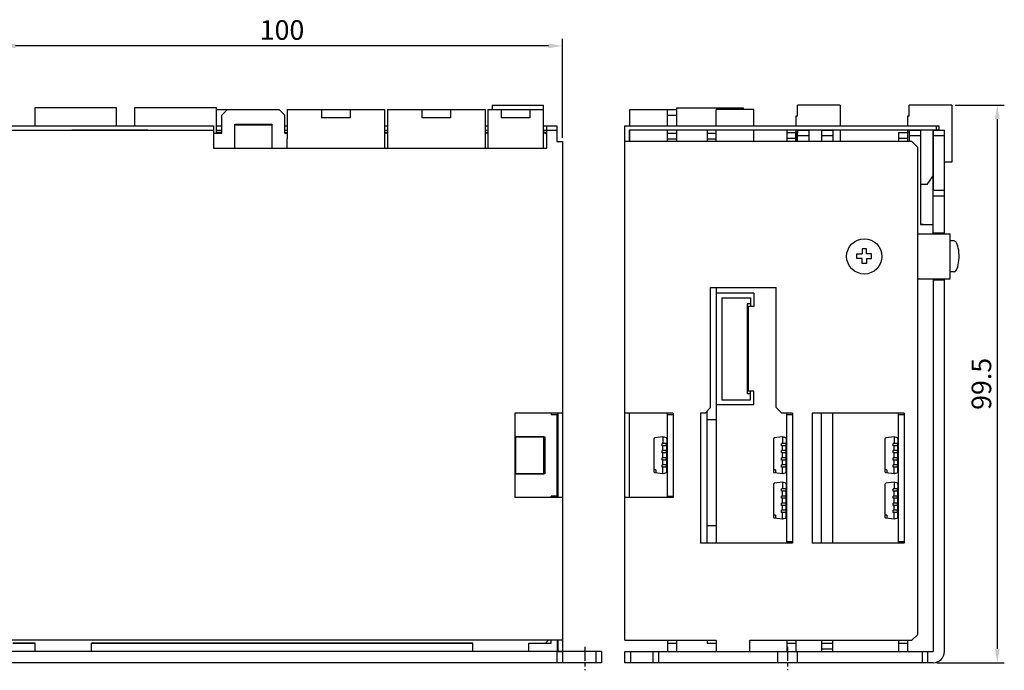
# Model space of a CAD drawing. Extents: x 201 to 468, y 1904 to 2133.
# Drawn here: x 292 to 468, y 1904 to 2020 of the extents above; entities that cross this region are included whole.
import ezdxf

# ---------------------------------------------------------------- set-up
doc = ezdxf.new("R2010")
doc.units = 0
doc.header["$PDMODE"] = 99
doc.linetypes.add('CENTERX2', pattern=[4, 2.5, -0.5, 0.5, -0.5])
doc.layers.get('DEFPOINTS').update_dxf_attribs({"linetype": 'CONTINUOUS'})
for name, color, linetype in [('CL1', 210, 'CENTERX2'), ('SUNPOU', 1, 'CONTINUOUS'), ('ZISSEN1', 7, 'CONTINUOUS')]:
    doc.layers.add(name, color=color, linetype=linetype)
doc.styles.get("Standard").update_dxf_attribs({"font": 'txt', "bigfont": 'BigFont'})
doc.dimstyles.new('ISO-25', dxfattribs={"dimtxt": 2.5, "dimasz": 2.5, "dimexe": 1.25, "dimexo": 0.625, "dimtad": 1, "dimtxsty": 'STANDARD', "dimcen": 2.5, "dimclrd": 256, "dimclre": 256, "dimclrt": 256, "dimazin": 3, "dimtfac": 1, "dimtmove": 0, "dimatfit": 3})

# ---------------------------------------------------------------- blocks, each defined once
blk = doc.blocks.new('*D2')
at = {"layer": 'DEFPOINTS', "color": 0}
for p in [(289.15, 2015.03), (289.15, 1997.98), (389.15, 1997.98)]:
    blk.add_point(p, dxfattribs=at)
at = {"layer": 'SUNPOU'}
for p, q in [((289.15, 1998.6), (289.15, 2016.28)), ((389.15, 1998.6), (389.15, 2016.28)), ((386.65, 2015.03), (291.65, 2015.03))]:
    blk.add_line(p, q, dxfattribs=at)
for points in [[(291.65, 2015.45), (291.65, 2014.62), (289.15, 2015.03)], [(386.65, 2015.45), (386.65, 2014.62), (389.15, 2015.03)]]:
    blk.add_solid(points, dxfattribs=at)
at = {"layer": 'SUNPOU', "insert": (339.15, 2017.41), "char_height": 3.5, "attachment_point": 5}
blk.add_mtext('100', dxfattribs=at)
blk = doc.blocks.new('*D7')
at = {"layer": 'DEFPOINTS', "color": 0}
for p in [(458.58, 2004.48), (455.28, 1904.98), (466.7, 1904.98)]:
    blk.add_point(p, dxfattribs=at)
at = {"layer": 'SUNPOU'}
for p, q in [((459.2, 2004.48), (467.95, 2004.48)), ((466.7, 2001.98), (466.7, 1907.48)), ((455.9, 1904.98), (467.95, 1904.98))]:
    blk.add_line(p, q, dxfattribs=at)
for points in [[(466.28, 2001.98), (467.12, 2001.98), (466.7, 2004.48)], [(466.28, 1907.48), (467.12, 1907.48), (466.7, 1904.98)]]:
    blk.add_solid(points, dxfattribs=at)
at = {"layer": 'SUNPOU', "insert": (464.32, 1954.73), "char_height": 3.5, "attachment_point": 5, "rotation": 90}
blk.add_mtext('99.5', dxfattribs=at)

msp = doc.modelspace()

# ---------------------------------------------------------------- linework, layer by layer
at = {"layer": 'CL1'}
for p, q in [((393.148, 1907.817), (393.148, 1903.621)), ((429.279, 1907.817), (429.279, 1903.621))]:
    msp.add_line(p, q, dxfattribs=at)
at = {"layer": 'ZISSEN1'}
for p, q in [((309.648, 2003.976), (295.048, 2003.976)), ((309.648, 2003.976), (295.048, 2003.976)), ((295.048, 2003.976), (295.048, 2000.776)), ((309.648, 2000.776), (309.648, 2003.976)), ((327.448, 2003.976), (312.848, 2003.976)), ((327.448, 2003.976), (312.848, 2003.976)), ((327.448, 2003.976), (312.848, 2003.976)), ((312.848, 2003.976), (312.848, 2000.776)), ((327.448, 1999.476), (327.448, 2003.976)), ((327.448, 2000.776), (327.448, 2003.976)), ((327.448, 2003.676), (329.448, 2003.676)), ((328.448, 2002.676), (329.448, 2003.676)), ((329.448, 2003.676), (338.648, 2003.676)), ((338.648, 2003.676), (339.648, 2002.676)), ((340.048, 2003.676), (357.448, 2003.676)), ((340.048, 2003.676), (340.048, 1998.476)), ((340.048, 2003.676), (357.448, 2003.676)), ((346.198, 2003.676), (346.198, 2002.176)), ((346.198, 2003.676), (346.198, 2002.176)), ((351.298, 2003.676), (351.298, 2002.176)), ((351.298, 2003.676), (351.298, 2002.176)), ((357.448, 2003.676), (357.448, 1999.476)), ((357.448, 2003.676), (357.448, 1996.776)), ((357.948, 2003.676), (375.348, 2003.676)), ((357.948, 2003.676), (357.948, 1999.476)), ((357.948, 2003.676), (357.948, 1996.776)), ((357.948, 2003.676), (375.348, 2003.676)), ((364.098, 2003.676), (364.098, 2002.176)), ((364.098, 2003.676), (364.098, 2002.176)), ((369.198, 2003.676), (369.198, 2002.176)), ((369.198, 2003.676), (369.198, 2002.176)), ((375.348, 2003.676), (375.348, 1998.476)), ((375.348, 2003.676), (375.348, 1996.776)), ((375.848, 2003.676), (385.748, 2003.676)), ((375.848, 2003.676), (375.848, 1996.776)), ((376.648, 2004.476), (385.748, 2004.476)), ((376.648, 2004.476), (376.648, 2003.676)), ((378.248, 2003.676), (378.248, 2002.176)), ((383.348, 2003.676), (383.348, 2002.176)), ((385.748, 2004.476), (385.748, 1999.576)), ((385.748, 2003.676), (385.748, 1996.776)), ((401.179, 2003.676), (407.879, 2003.676)), ((401.179, 2000.776), (401.179, 2003.676)), ((407.879, 2003.676), (409.479, 2003.676)), ((407.879, 2000.776), (407.879, 2003.676)), ((409.479, 2003.976), (421.379, 2003.976)), ((409.479, 2003.976), (409.479, 2000.826)), ((423.279, 2003.676), (416.579, 2003.676)), ((416.579, 2000.776), (416.579, 2003.676)), ((421.379, 2003.976), (421.379, 2003.676)), ((423.279, 2000.776), (423.279, 2003.676)), ((431.079, 2002.476), (431.079, 2004.476)), ((438.679, 2004.476), (431.079, 2004.476)), ((438.679, 2004.476), (438.679, 2000.776)), ((450.979, 2002.476), (450.979, 2004.476)), ((458.579, 2004.476), (450.979, 2004.476)), ((458.579, 2004.476), (458.579, 1994.276)), ((328.448, 1999.476), (328.448, 2002.676)), ((339.648, 1999.476), (339.648, 2002.676)), ((351.298, 2002.176), (346.198, 2002.176)), ((351.298, 2002.176), (346.198, 2002.176)), ((369.198, 2002.176), (364.098, 2002.176)), ((369.198, 2002.176), (364.098, 2002.176)), ((383.348, 2002.176), (378.248, 2002.176)), ((407.879, 2002.676), (409.479, 2002.676)), ((430.779, 2002.476), (430.779, 2000.776)), ((431.079, 2002.476), (430.779, 2002.476)), ((450.679, 2002.476), (450.679, 2000.776)), ((450.979, 2002.476), (450.679, 2002.476)), ((290.148, 2000.776), (326.948, 2000.776)), ((290.148, 1999.976), (326.948, 1999.976)), ((326.948, 2000.776), (326.948, 1996.776)), ((327.448, 2000.776), (328.448, 2000.776)), ((327.448, 1999.976), (328.448, 1999.976)), ((330.748, 2001.076), (337.348, 2001.076)), ((330.748, 1996.776), (330.748, 2001.076)), ((330.748, 2000.916), (337.348, 2000.916)), ((337.348, 2001.076), (337.348, 1996.776)), ((339.648, 2000.776), (340.048, 2000.776)), ((339.648, 1999.976), (340.048, 1999.976)), ((357.448, 2000.776), (357.948, 2000.776)), ((357.448, 1999.976), (357.948, 1999.976)), ((375.348, 2000.776), (375.848, 2000.776)), ((375.348, 1999.976), (375.848, 1999.976)), ((385.748, 2000.776), (388.148, 2000.776)), ((385.748, 1999.976), (386.348, 1999.976)), ((386.348, 1996.776), (386.348, 2000.776)), ((386.348, 1999.976), (388.148, 1999.976)), ((388.148, 2000.776), (388.148, 1997.976)), ((400.279, 1908.976), (400.279, 2000.776)), ((400.279, 2000.776), (456.279, 2000.776)), ((456.279, 1999.976), (401.079, 1999.976)), ((401.079, 1999.976), (401.079, 1997.976)), ((401.179, 1997.976), (401.179, 1999.976)), ((407.879, 1997.976), (407.879, 1999.976)), ((409.479, 1999.976), (409.479, 1997.976)), ((414.979, 1999.976), (414.979, 1997.976)), ((416.579, 1997.976), (416.579, 1999.976)), ((423.279, 1997.976), (423.279, 1999.976)), ((429.179, 1999.976), (429.179, 1997.976)), ((430.779, 1999.976), (430.779, 1997.976)), ((433.079, 1999.976), (433.079, 1997.976)), ((435.379, 1999.976), (435.379, 1997.976)), ((437.379, 1999.976), (437.379, 1997.976)), ((438.679, 1999.976), (438.679, 1997.976)), ((450.679, 1999.976), (450.679, 1999.576)), ((455.779, 2000.776), (455.779, 1999.976)), ((456.279, 2000.776), (456.279, 1999.976)), ((326.948, 1999.476), (328.448, 1999.476)), ((328.448, 1999.576), (327.448, 1999.576)), ((339.648, 1999.576), (340.048, 1999.576)), ((339.648, 1999.476), (340.048, 1999.476)), ((340.048, 1996.776), (340.048, 1998.476)), ((357.948, 1999.576), (357.448, 1999.576)), ((357.948, 1999.476), (357.448, 1999.476)), ((375.348, 1999.576), (375.848, 1999.576)), ((375.848, 1999.476), (375.348, 1999.476)), ((386.148, 1999.576), (385.748, 1999.576)), ((386.148, 1999.476), (385.748, 1999.476)), ((386.148, 1999.476), (386.348, 1999.276)), ((407.879, 1999.476), (409.479, 1999.476)), ((407.879, 1998.476), (409.479, 1998.476)), ((414.979, 1999.476), (416.579, 1999.476)), ((414.979, 1998.476), (416.579, 1998.476)), ((429.179, 1999.576), (430.779, 1999.576)), ((429.179, 1998.576), (430.779, 1998.576)), ((431.079, 1999.576), (430.779, 1999.576)), ((430.779, 1997.976), (430.779, 1999.576)), ((431.079, 1997.976), (431.079, 1999.576)), ((449.079, 1999.576), (450.679, 1999.576)), ((449.079, 1999.576), (449.079, 1997.976)), ((449.079, 1998.576), (450.679, 1998.576)), ((450.979, 1999.576), (450.679, 1999.576)), ((450.679, 1999.576), (450.679, 1997.976)), ((450.679, 1999.576), (450.679, 1997.976)), ((450.979, 1999.576), (450.979, 1997.976)), ((326.948, 1996.776), (386.348, 1996.776)), ((388.148, 1997.976), (389.148, 1997.976)), ((389.148, 1997.976), (389.148, 1908.976)), ((451.479, 1997.976), (400.279, 1997.976)), ((403.479, 1997.976), (403.479, 1997.976)), ((451.479, 1997.976), (452.479, 1996.976)), ((452.479, 1996.976), (452.479, 1909.976)), ((458.579, 1994.276), (457.279, 1994.276)), ((454.179, 1990.276), (455.279, 1991.848)), ((454.179, 1990.276), (452.979, 1990.276)), ((455.279, 1989.276), (457.279, 1989.276)), ((455.279, 1988.276), (457.279, 1988.276)), ((453.479, 1983.176), (452.979, 1983.176)), ((452.479, 1981.476), (458.279, 1981.476)), ((455.279, 1981.676), (457.279, 1981.676)), ((458.279, 1973.476), (458.279, 1981.476)), ((442.579, 1978.806), (442.579, 1977.906)), ((442.979, 1978.806), (442.579, 1978.806)), ((443.379, 1978.806), (442.979, 1978.806)), ((443.379, 1977.906), (443.379, 1978.806)), ((458.279, 1974.726), (458.279, 1980.226)), ((458.279, 1974.726), (458.279, 1980.226)), ((441.679, 1977.506), (441.679, 1977.906)), ((441.679, 1977.906), (442.579, 1977.906)), ((441.679, 1977.106), (441.679, 1977.506)), ((442.579, 1977.106), (441.679, 1977.106)), ((442.579, 1976.206), (442.579, 1977.106)), ((444.279, 1977.906), (443.379, 1977.906)), ((443.379, 1977.106), (443.379, 1976.206)), ((443.379, 1977.106), (444.279, 1977.106)), ((444.279, 1977.506), (444.279, 1977.906)), ((444.279, 1977.106), (444.279, 1977.506)), ((442.979, 1976.206), (442.579, 1976.206)), ((443.379, 1976.206), (442.979, 1976.206)), ((452.479, 1973.476), (458.279, 1973.476)), ((415.579, 1950.526), (415.579, 1971.926)), ((415.579, 1971.926), (427.279, 1971.926)), ((416.579, 1971.926), (416.579, 1926.326)), ((427.279, 1950.526), (427.279, 1971.926)), ((455.279, 1973.276), (457.279, 1973.276)), ((416.579, 1970.926), (416.579, 1951.026)), ((423.279, 1970.926), (416.579, 1970.926)), ((417.579, 1970.076), (417.579, 1951.876)), ((417.579, 1970.076), (422.679, 1970.076)), ((422.679, 1970.076), (422.679, 1968.526)), ((423.279, 1970.926), (423.279, 1968.526)), ((422.679, 1969.026), (422.079, 1969.026)), ((422.079, 1969.026), (422.079, 1952.926)), ((423.279, 1968.526), (422.279, 1968.526)), ((422.279, 1968.526), (422.279, 1953.426)), ((422.679, 1952.926), (422.079, 1952.926)), ((423.279, 1953.426), (422.279, 1953.426)), ((422.679, 1951.876), (422.679, 1953.426)), ((423.279, 1951.026), (423.279, 1953.426)), ((416.579, 1951.026), (423.279, 1951.026)), ((417.579, 1951.876), (422.679, 1951.876)), ((389.148, 1949.526), (380.648, 1949.526)), ((380.648, 1949.526), (380.648, 1934.426)), ((387.148, 1949.526), (387.148, 1949.276)), ((387.148, 1949.276), (388.148, 1949.276)), ((387.148, 1949.276), (388.148, 1949.276)), ((388.148, 1949.276), (388.148, 1934.426)), ((388.148, 1949.276), (388.148, 1934.676)), ((388.348, 1949.526), (388.348, 1934.426)), ((408.879, 1949.526), (400.279, 1949.526)), ((401.079, 1949.526), (401.079, 1934.426)), ((407.879, 1934.426), (407.879, 1949.526)), ((407.879, 1949.276), (408.879, 1949.276)), ((408.879, 1949.526), (408.879, 1934.426)), ((413.779, 1949.526), (413.779, 1926.326)), ((414.579, 1949.526), (413.779, 1949.526)), ((415.579, 1950.526), (414.579, 1949.526)), ((414.979, 1926.326), (414.979, 1949.926)), ((427.279, 1950.526), (428.279, 1949.526)), ((430.179, 1949.526), (428.279, 1949.526)), ((429.179, 1926.326), (429.179, 1949.526)), ((429.179, 1949.276), (430.179, 1949.276)), ((430.179, 1949.526), (430.179, 1926.326)), ((450.079, 1949.526), (433.679, 1949.526)), ((433.679, 1949.526), (433.679, 1926.326)), ((449.079, 1926.326), (449.079, 1949.526)), ((449.079, 1949.276), (450.079, 1949.276)), ((450.079, 1949.526), (450.079, 1926.326)), ((414.979, 1948.376), (416.579, 1948.376)), ((380.648, 1945.276), (386.008, 1945.276)), ((380.768, 1938.676), (380.768, 1945.276)), ((380.768, 1945.276), (385.848, 1945.276)), ((380.768, 1944.257), (380.768, 1943.497)), ((385.848, 1945.276), (385.848, 1938.676)), ((386.008, 1945.276), (386.008, 1938.676)), ((405.529, 1938.964), (405.529, 1944.988)), ((407.079, 1945.276), (405.616, 1945.088)), ((406.929, 1943.681), (406.929, 1944.081)), ((407.879, 1944.081), (406.929, 1944.081)), ((407.879, 1943.681), (406.929, 1943.681)), ((407.079, 1945.276), (407.079, 1944.081)), ((407.707, 1945.097), (407.079, 1945.276)), ((407.079, 1942.811), (407.079, 1943.681)), ((407.729, 1943.681), (407.729, 1944.081)), ((407.779, 1945.001), (407.779, 1944.081)), ((407.779, 1942.811), (407.779, 1943.681)), ((407.879, 1943.681), (407.879, 1944.081)), ((426.829, 1938.964), (426.829, 1944.988)), ((428.379, 1945.276), (426.916, 1945.088)), ((428.229, 1943.681), (428.229, 1944.081)), ((429.179, 1944.081), (428.229, 1944.081)), ((429.179, 1943.681), (428.229, 1943.681)), ((428.379, 1945.276), (428.379, 1944.081)), ((429.007, 1945.097), (428.379, 1945.276)), ((428.379, 1942.811), (428.379, 1943.681)), ((429.029, 1943.681), (429.029, 1944.081)), ((429.079, 1945.001), (429.079, 1944.081)), ((429.079, 1942.811), (429.079, 1943.681)), ((429.179, 1943.681), (429.179, 1944.081)), ((446.729, 1938.964), (446.729, 1944.988)), ((448.279, 1945.276), (446.816, 1945.088)), ((448.129, 1943.681), (448.129, 1944.081)), ((449.079, 1944.081), (448.129, 1944.081)), ((449.079, 1943.681), (448.129, 1943.681)), ((448.279, 1945.276), (448.279, 1944.081)), ((448.907, 1945.097), (448.279, 1945.276)), ((448.279, 1942.811), (448.279, 1943.681)), ((448.929, 1943.681), (448.929, 1944.081)), ((448.979, 1945.001), (448.979, 1944.081)), ((448.979, 1942.811), (448.979, 1943.681)), ((449.079, 1943.681), (449.079, 1944.081)), ((380.768, 1942.987), (380.768, 1942.227)), ((406.929, 1942.411), (406.929, 1942.811)), ((407.879, 1942.811), (406.929, 1942.811)), ((407.879, 1942.411), (406.929, 1942.411)), ((407.079, 1941.541), (407.079, 1942.411)), ((407.729, 1942.411), (407.729, 1942.811)), ((407.779, 1941.541), (407.779, 1942.411)), ((407.879, 1942.411), (407.879, 1942.811)), ((428.229, 1942.411), (428.229, 1942.811)), ((429.179, 1942.811), (428.229, 1942.811)), ((429.179, 1942.411), (428.229, 1942.411)), ((428.379, 1941.541), (428.379, 1942.411)), ((429.029, 1942.411), (429.029, 1942.811)), ((429.079, 1941.541), (429.079, 1942.411)), ((429.179, 1942.411), (429.179, 1942.811)), ((448.129, 1942.411), (448.129, 1942.811)), ((449.079, 1942.811), (448.129, 1942.811)), ((449.079, 1942.411), (448.129, 1942.411)), ((448.279, 1941.541), (448.279, 1942.411)), ((448.929, 1942.411), (448.929, 1942.811)), ((448.979, 1941.541), (448.979, 1942.411)), ((449.079, 1942.411), (449.079, 1942.811)), ((380.768, 1941.717), (380.768, 1940.957)), ((380.768, 1940.447), (380.768, 1939.687)), ((406.929, 1941.141), (406.929, 1941.541)), ((407.879, 1941.541), (406.929, 1941.541)), ((407.879, 1941.141), (406.929, 1941.141)), ((407.879, 1940.271), (406.929, 1940.271)), ((406.929, 1939.871), (406.929, 1940.271)), ((407.079, 1940.271), (407.079, 1941.141)), ((407.729, 1941.141), (407.729, 1941.541)), ((407.729, 1939.871), (407.729, 1940.271)), ((407.779, 1940.271), (407.779, 1941.141)), ((407.879, 1941.141), (407.879, 1941.541)), ((407.879, 1939.871), (407.879, 1940.271)), ((428.229, 1941.141), (428.229, 1941.541)), ((429.179, 1941.541), (428.229, 1941.541)), ((429.179, 1941.141), (428.229, 1941.141)), ((429.179, 1940.271), (428.229, 1940.271)), ((428.229, 1939.871), (428.229, 1940.271)), ((428.379, 1940.271), (428.379, 1941.141)), ((429.029, 1941.141), (429.029, 1941.541)), ((429.029, 1939.871), (429.029, 1940.271)), ((429.079, 1940.271), (429.079, 1941.141)), ((429.179, 1941.141), (429.179, 1941.541)), ((429.179, 1939.871), (429.179, 1940.271)), ((448.129, 1941.141), (448.129, 1941.541)), ((449.079, 1941.541), (448.129, 1941.541)), ((449.079, 1941.141), (448.129, 1941.141)), ((449.079, 1940.271), (448.129, 1940.271)), ((448.129, 1939.871), (448.129, 1940.271)), ((448.279, 1940.271), (448.279, 1941.141)), ((448.929, 1941.141), (448.929, 1941.541)), ((448.929, 1939.871), (448.929, 1940.271)), ((448.979, 1940.271), (448.979, 1941.141)), ((449.079, 1941.141), (449.079, 1941.541)), ((449.079, 1939.871), (449.079, 1940.271)), ((386.008, 1938.676), (380.648, 1938.676)), ((385.848, 1938.676), (380.768, 1938.676)), ((405.829, 1939.376), (405.529, 1939.376)), ((407.079, 1938.676), (405.616, 1938.865)), ((405.829, 1939.376), (405.829, 1938.838)), ((407.879, 1939.871), (406.929, 1939.871)), ((407.079, 1938.676), (407.079, 1939.871)), ((407.707, 1938.856), (407.079, 1938.676)), ((407.779, 1938.952), (407.779, 1939.871)), ((427.129, 1939.376), (426.829, 1939.376)), ((428.379, 1938.676), (426.916, 1938.865)), ((427.129, 1939.376), (427.129, 1938.838)), ((429.179, 1939.871), (428.229, 1939.871)), ((428.379, 1938.676), (428.379, 1939.871)), ((429.007, 1938.856), (428.379, 1938.676)), ((429.079, 1938.952), (429.079, 1939.871)), ((447.029, 1939.376), (446.729, 1939.376)), ((448.279, 1938.676), (446.816, 1938.865)), ((447.029, 1939.376), (447.029, 1938.838)), ((449.079, 1939.871), (448.129, 1939.871)), ((448.279, 1938.676), (448.279, 1939.871)), ((448.907, 1938.856), (448.279, 1938.676)), ((448.979, 1938.952), (448.979, 1939.871)), ((426.829, 1930.864), (426.829, 1936.888)), ((428.379, 1937.176), (426.916, 1936.988)), ((428.379, 1937.176), (428.379, 1935.981)), ((429.007, 1936.997), (428.379, 1937.176)), ((429.079, 1936.901), (429.079, 1935.981)), ((446.729, 1930.864), (446.729, 1936.888)), ((448.279, 1937.176), (446.816, 1936.988)), ((448.279, 1937.176), (448.279, 1935.981)), ((448.907, 1936.997), (448.279, 1937.176)), ((448.979, 1936.901), (448.979, 1935.981)), ((428.229, 1935.581), (428.229, 1935.981)), ((429.179, 1935.981), (428.229, 1935.981)), ((429.179, 1935.581), (428.229, 1935.581)), ((428.379, 1934.711), (428.379, 1935.581)), ((429.029, 1935.581), (429.029, 1935.981)), ((429.079, 1934.711), (429.079, 1935.581)), ((429.179, 1935.581), (429.179, 1935.981)), ((448.129, 1935.581), (448.129, 1935.981)), ((449.079, 1935.981), (448.129, 1935.981)), ((449.079, 1935.581), (448.129, 1935.581)), ((448.279, 1934.711), (448.279, 1935.581)), ((448.929, 1935.581), (448.929, 1935.981)), ((448.979, 1934.711), (448.979, 1935.581)), ((449.079, 1935.581), (449.079, 1935.981)), ((389.148, 1934.426), (380.648, 1934.426)), ((388.148, 1934.676), (387.148, 1934.676)), ((387.148, 1934.426), (387.148, 1934.676)), ((408.879, 1934.426), (400.279, 1934.426)), ((407.879, 1934.676), (408.879, 1934.676)), ((428.229, 1934.311), (428.229, 1934.711)), ((429.179, 1934.711), (428.229, 1934.711)), ((429.179, 1934.311), (428.229, 1934.311)), ((428.229, 1933.041), (428.229, 1933.441)), ((429.179, 1933.441), (428.229, 1933.441)), ((428.379, 1933.441), (428.379, 1934.311)), ((429.029, 1934.311), (429.029, 1934.711)), ((429.029, 1933.041), (429.029, 1933.441)), ((429.079, 1933.441), (429.079, 1934.311)), ((429.179, 1934.311), (429.179, 1934.711)), ((429.179, 1933.041), (429.179, 1933.441)), ((448.129, 1934.311), (448.129, 1934.711)), ((449.079, 1934.711), (448.129, 1934.711)), ((449.079, 1934.311), (448.129, 1934.311)), ((448.129, 1933.041), (448.129, 1933.441)), ((449.079, 1933.441), (448.129, 1933.441)), ((448.279, 1933.441), (448.279, 1934.311)), ((448.929, 1934.311), (448.929, 1934.711)), ((448.929, 1933.041), (448.929, 1933.441)), ((448.979, 1933.441), (448.979, 1934.311)), ((449.079, 1934.311), (449.079, 1934.711)), ((449.079, 1933.041), (449.079, 1933.441)), ((429.179, 1933.041), (428.229, 1933.041)), ((429.179, 1932.171), (428.229, 1932.171)), ((428.229, 1931.771), (428.229, 1932.171)), ((429.179, 1931.771), (428.229, 1931.771)), ((428.379, 1932.171), (428.379, 1933.041)), ((428.379, 1930.576), (428.379, 1931.771)), ((429.029, 1931.771), (429.029, 1932.171)), ((429.079, 1932.171), (429.079, 1933.041)), ((429.079, 1930.852), (429.079, 1931.771)), ((429.179, 1931.771), (429.179, 1932.171)), ((449.079, 1933.041), (448.129, 1933.041)), ((449.079, 1932.171), (448.129, 1932.171)), ((448.129, 1931.771), (448.129, 1932.171)), ((449.079, 1931.771), (448.129, 1931.771)), ((448.279, 1932.171), (448.279, 1933.041)), ((448.279, 1930.576), (448.279, 1931.771)), ((448.929, 1931.771), (448.929, 1932.171)), ((448.979, 1932.171), (448.979, 1933.041)), ((448.979, 1930.852), (448.979, 1931.771)), ((449.079, 1931.771), (449.079, 1932.171)), ((427.129, 1931.276), (426.829, 1931.276)), ((428.379, 1930.576), (426.916, 1930.765)), ((427.129, 1931.276), (427.129, 1930.738)), ((429.007, 1930.756), (428.379, 1930.576)), ((447.029, 1931.276), (446.729, 1931.276)), ((448.279, 1930.576), (446.816, 1930.765)), ((447.029, 1931.276), (447.029, 1930.738)), ((448.907, 1930.756), (448.279, 1930.576)), ((414.979, 1929.476), (416.579, 1929.476)), ((430.179, 1926.326), (413.779, 1926.326)), ((429.179, 1926.576), (430.179, 1926.576)), ((450.079, 1926.326), (433.679, 1926.326)), ((449.079, 1926.576), (450.079, 1926.576)), ((389.148, 1908.976), (289.148, 1908.976)), ((386.148, 1908.476), (386.648, 1908.976)), ((387.148, 1908.476), (387.148, 1908.976)), ((388.248, 1906.976), (388.248, 1908.976)), ((388.348, 1908.976), (388.348, 1906.976)), ((389.148, 1908.976), (389.148, 1906.976)), ((400.279, 1908.976), (416.579, 1908.976)), ((407.879, 1908.976), (407.879, 1906.976)), ((409.479, 1908.976), (409.479, 1906.976)), ((414.979, 1908.976), (414.979, 1908.476)), ((416.579, 1908.976), (416.579, 1906.976)), ((416.579, 1908.976), (416.579, 1908.476)), ((422.579, 1906.976), (422.579, 1908.976)), ((422.579, 1908.976), (451.479, 1908.976)), ((429.179, 1908.976), (429.179, 1906.976)), ((430.779, 1908.976), (430.779, 1906.976)), ((435.379, 1908.976), (435.379, 1906.976)), ((437.379, 1906.976), (437.379, 1908.976)), ((449.079, 1908.976), (449.079, 1906.976)), ((450.679, 1908.976), (450.679, 1906.976)), ((451.479, 1908.976), (452.479, 1909.976)), ((291.148, 1908.476), (295.148, 1908.476)), ((295.148, 1908.476), (291.148, 1908.476)), ((295.148, 1906.976), (295.148, 1908.476)), ((305.148, 1908.476), (373.148, 1908.476)), ((305.148, 1906.976), (305.148, 1908.476)), ((373.148, 1906.976), (373.148, 1908.476)), ((383.148, 1908.476), (387.148, 1908.476)), ((383.148, 1906.976), (383.148, 1908.476)), ((383.148, 1908.476), (387.148, 1908.476)), ((388.148, 1906.976), (388.148, 1904.976)), ((388.348, 1906.976), (389.148, 1906.976)), ((389.148, 1906.976), (389.148, 1904.976)), ((405.279, 1906.976), (405.279, 1904.976)), ((406.279, 1906.976), (406.279, 1904.976)), ((407.879, 1908.476), (409.479, 1908.476)), ((414.979, 1908.476), (416.579, 1908.476)), ((416.579, 1906.976), (422.579, 1906.976)), ((429.179, 1908.476), (430.779, 1908.476)), ((429.179, 1908.476), (430.779, 1908.476)), ((435.379, 1908.476), (437.379, 1908.476)), ((435.379, 1907.476), (437.379, 1907.476)), ((449.079, 1908.476), (450.679, 1908.476)), ((453.279, 1906.976), (453.279, 1904.976)), ((454.279, 1906.976), (454.279, 1904.976))]:
    msp.add_line(p, q, dxfattribs=at)
at = {"layer": 'ZISSEN1', "ltscale": 0.5}
for p, q in [((315.248, 1999.976), (301.648, 1999.976)), ((431.079, 1999.976), (433.079, 1999.976)), ((431.079, 1999.976), (431.079, 1999.476)), ((435.379, 1999.976), (437.379, 1999.976)), ((450.979, 1999.976), (452.979, 1999.976)), ((450.979, 1999.976), (450.979, 1999.476)), ((450.979, 1999.976), (450.979, 1997.976)), ((452.979, 1999.976), (452.979, 1983.176)), ((455.279, 1981.476), (455.279, 1999.976)), ((455.279, 1999.976), (457.279, 1999.976)), ((455.279, 1999.976), (455.279, 1989.276)), ((457.279, 1981.476), (457.279, 1999.976)), ((386.148, 1999.576), (386.348, 1999.376)), ((433.079, 1998.976), (431.079, 1998.976)), ((437.379, 1998.976), (435.379, 1998.976)), ((452.979, 1998.976), (450.979, 1998.976)), ((457.279, 1998.976), (455.279, 1998.976)), ((452.979, 1983.176), (455.279, 1983.176)), ((455.279, 1973.476), (455.279, 1906.976)), ((457.279, 1906.976), (457.279, 1973.476)), ((388.248, 1949.526), (388.248, 1934.426)), ((435.379, 1926.326), (435.379, 1949.526)), ((437.379, 1926.326), (437.379, 1949.526)), ((396.148, 1906.976), (282.148, 1906.976)), ((373.148, 1908.476), (305.148, 1908.476)), ((395.148, 1904.976), (395.148, 1906.976)), ((396.148, 1906.976), (396.148, 1904.976)), ((400.279, 1904.976), (400.279, 1906.976)), ((400.279, 1906.976), (455.279, 1906.976)), ((401.279, 1906.976), (401.279, 1904.976)), ((427.529, 1906.976), (427.529, 1904.976)), ((431.029, 1906.976), (431.029, 1904.976)), ((396.148, 1904.976), (282.148, 1904.976)), ((455.279, 1904.976), (400.279, 1904.976))]:
    msp.add_line(p, q, dxfattribs=at)
at = {"layer": 'ZISSEN1', "ltscale": 0.4}
for p, q in [((459.029, 1980.226), (458.279, 1980.226)), ((459.029, 1974.726), (458.279, 1974.726))]:
    msp.add_line(p, q, dxfattribs=at)
at = {"layer": 'ZISSEN1'}
msp.add_lwpolyline([(380.768, 1945.276), (380.768, 1938.676), (385.848, 1938.676), (385.848, 1945.276)], close=True, dxfattribs=at)
msp.add_circle((442.979, 1977.476), 3.15, dxfattribs=at)
msp.add_circle((442.979, 1977.476), 3.15, dxfattribs=at)
for centre, start, end in [((405.629, 1944.988), 97.3524, 180.00002), ((407.679, 1945.001), 0.00002, 74.05457), ((426.929, 1944.988), 97.3524, 180.00002), ((428.979, 1945.001), 0.00002, 74.05457), ((446.829, 1944.988), 97.3524, 180.00002), ((448.879, 1945.001), 0.00002, 74.05457), ((405.629, 1938.964), 179.99998, 262.64761), ((407.679, 1938.952), 285.94547, 0.00002), ((426.929, 1938.964), 179.99998, 262.64761), ((428.979, 1938.952), 285.94547, 0.00002), ((446.829, 1938.964), 179.99998, 262.64761), ((448.879, 1938.952), 285.94547, 0.00002), ((426.929, 1936.888), 97.3524, 180.00002), ((428.979, 1936.901), 0.00002, 74.05457), ((446.829, 1936.888), 97.3524, 180.00002), ((448.879, 1936.901), 0.00002, 74.05457), ((426.929, 1930.864), 179.99998, 262.64761), ((428.979, 1930.852), 285.94547, 0.00002), ((446.829, 1930.864), 179.99998, 262.64761), ((448.879, 1930.852), 285.94547, 0.00002)]:
    msp.add_arc(centre, 0.1, start, end, dxfattribs=at)
at = {"layer": 'ZISSEN1', "ltscale": 0.5}
msp.add_arc((455.279, 1906.976), 2, 270, 0, dxfattribs=at)
at = {"layer": 'ZISSEN1', "ltscale": 0.4}
for start_param, end_param in [(8.9147465, 9.424778), (6.2831853, 8.9147465)]:
    msp.add_ellipse((459.029, 1977.476), major_axis=(0, -2.75), ratio=0.3090909, start_param=start_param, end_param=end_param, dxfattribs=at)

# ---------------------------------------------------------------- dimensions: what is measured, and where the dimension line sits
at = {"layer": 'SUNPOU'}
dim = msp.add_linear_dim(base=(289.148, 2015.034), p1=(389.148, 1997.976), p2=(289.148, 1997.976), dimstyle='ISO-25', override={"dimtxt": 3.5, "dimtxsty": 'STANDARD'}, dxfattribs=at)
dim.commit()
dim.dimension.update_dxf_attribs({"geometry": '*D2', "text_midpoint": (339.148, 2017.409)})
dim = msp.add_linear_dim(base=(466.699, 1904.976), p1=(458.579, 2004.476), p2=(455.279, 1904.976), angle=270, dimstyle='ISO-25', override={"dimtxt": 3.5, "dimtxsty": 'STANDARD'}, dxfattribs=at)
dim.commit()
dim.dimension.update_dxf_attribs({"geometry": '*D7', "text_midpoint": (464.324, 1954.726)})

doc.saveas('drawing.dxf')
